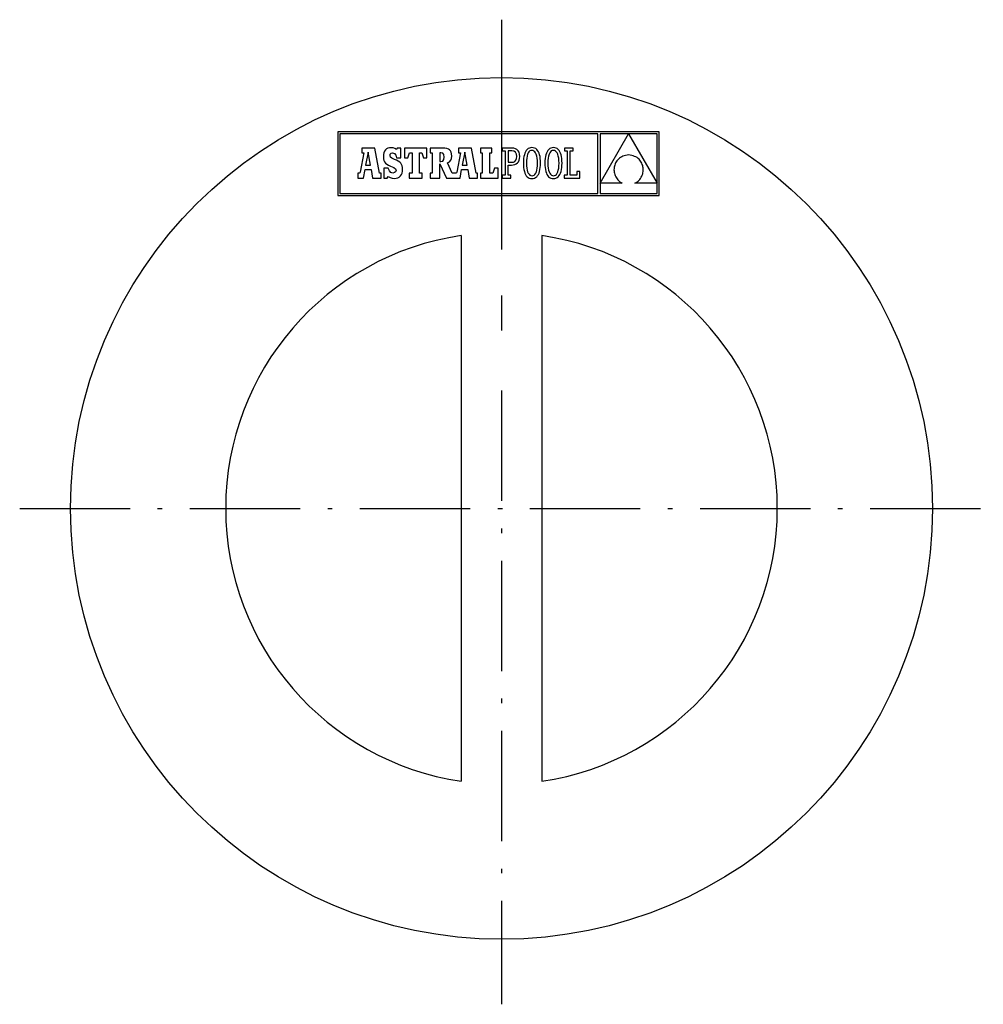
# Model space of a CAD drawing. Extents: x 40 to 385, y 59 to 352.
# Drawn here: x 47 to 131, y 59 to 145 of the extents above; entities that cross this region are included whole.
import ezdxf

# ---------------------------------------------------------------- set-up
doc = ezdxf.new("R2010")
doc.units = 0
doc.header["$LTSCALE"] = 8
doc.linetypes.add('ACAD_ISO10W100', pattern=[18.5, 12, -3, 0.5, -3])
doc.linetypes.add('CENTROX2', pattern=[4, 2.5, -0.5, 0.5, -0.5])
doc.layers.get('0').update_dxf_attribs({"linetype": 'CONTINUOUS'})
doc.layers.add('2EIXOS', color=1, linetype='CENTROX2')
doc.layers.add('4PECA', color=7, linetype='CONTINUOUS')

msp = doc.modelspace()

# ---------------------------------------------------------------- linework, layer by layer
at = {"color": 7, "linetype": 'Continuous'}
for p, q in [((74.6481, 134.9202), (74.6481, 129.3826)), ((102.6001, 134.9202), (74.6481, 134.9202)), ((74.8241, 134.7442), (74.8241, 129.5586)), ((97.2699, 134.7442), (74.8241, 134.7442)), ((97.2699, 129.5586), (97.2699, 134.7442)), ((99.9291, 134.7372), (97.4539, 134.7372)), ((97.4539, 130.4501), (99.9291, 134.7372)), ((97.4539, 134.7372), (97.4539, 130.4501)), ((102.4241, 134.7372), (99.9379, 134.7372)), ((99.9379, 134.7372), (102.4241, 130.4702)), ((102.4241, 130.4702), (102.4241, 134.7372)), ((102.6001, 129.3826), (102.6001, 134.9202)), ((76.9016, 133.0872), (76.579, 131.4074)), ((77.8505, 133.5035), (76.7176, 133.5035)), ((76.7176, 133.5035), (76.7176, 133.0872)), ((76.7176, 133.0872), (76.9016, 133.0872)), ((77.2695, 133.1453), (77.0572, 132.0318)), ((77.4722, 132.0318), (77.2695, 133.1453)), ((78.2572, 131.3248), (77.8505, 133.5035)), ((78.6176, 132.9452), (78.6064, 132.768)), ((78.651, 133.1007), (78.6176, 132.9452)), ((78.7059, 133.234), (78.651, 133.1007)), ((78.7817, 133.3444), (78.7059, 133.234)), ((78.878, 133.4313), (78.7817, 133.3444)), ((78.9941, 133.4942), (78.878, 133.4313)), ((79.1294, 133.5323), (78.9941, 133.4942)), ((79.2835, 133.5452), (79.1294, 133.5323)), ((79.1763, 132.8544), (79.2036, 132.9758)), ((79.2068, 132.7198), (79.1763, 132.8544)), ((79.2036, 132.9758), (79.2792, 133.0565)), ((79.2792, 133.0565), (79.394, 133.0858)), ((79.459, 133.5286), (79.2835, 133.5452)), ((79.394, 133.0858), (79.5585, 133.0345)), ((79.6053, 133.4766), (79.459, 133.5286)), ((79.5585, 133.0345), (79.6739, 132.8872)), ((79.7325, 133.3863), (79.6053, 133.4766)), ((79.6739, 132.8872), (79.7325, 132.654)), ((79.8016, 133.5072), (79.7325, 133.3863)), ((80.1228, 133.5072), (79.8016, 133.5072)), ((80.1228, 132.654), (80.1228, 133.5072)), ((80.4263, 133.5132), (80.4263, 132.6611)), ((82.392, 133.5132), (80.4263, 133.5132)), ((80.7361, 132.6611), (80.8814, 133.0872)), ((80.8814, 133.0872), (81.0944, 133.0872)), ((81.0944, 133.0872), (81.0944, 131.3248)), ((81.7432, 133.0872), (81.9368, 133.0872)), ((81.7432, 131.3248), (81.7432, 133.0872)), ((81.9368, 133.0872), (82.0821, 132.6611)), ((82.392, 132.6611), (82.392, 133.5132)), ((82.677, 133.511), (82.677, 133.0931)), ((83.7375, 133.511), (82.677, 133.511)), ((82.677, 133.0931), (82.8463, 133.0931)), ((82.8463, 133.0931), (82.8463, 131.3245)), ((83.5958, 133.0931), (83.4992, 133.0931)), ((83.4992, 133.0931), (83.4992, 132.34)), ((83.7687, 133.0589), (83.5958, 133.0931)), ((83.9419, 133.502), (83.7375, 133.511)), ((83.8617, 132.9441), (83.7687, 133.0589)), ((83.8895, 132.7303), (83.8617, 132.9441)), ((84.1135, 133.474), (83.9419, 133.502)), ((84.2539, 133.4254), (84.1135, 133.474)), ((84.3648, 133.3547), (84.2539, 133.4254)), ((84.4481, 133.2603), (84.3648, 133.3547)), ((84.5054, 133.1408), (84.4481, 133.2603)), ((84.5386, 132.9946), (84.5054, 133.1408)), ((84.5297, 132.6074), (84.5492, 132.8201)), ((84.5492, 132.8201), (84.5386, 132.9946)), ((85.3061, 133.0872), (84.9835, 131.4074)), ((85.122, 133.5035), (85.122, 133.0872)), ((86.255, 133.5035), (85.122, 133.5035)), ((85.122, 133.0872), (85.3061, 133.0872)), ((85.674, 133.1453), (85.4617, 132.0318)), ((85.8767, 132.0318), (85.674, 133.1453)), ((86.6617, 131.3248), (86.255, 133.5035)), ((88.047, 133.5132), (87.04, 133.5132)), ((87.04, 133.5132), (87.04, 133.0872)), ((87.04, 133.0872), (87.2046, 133.0872)), ((87.2046, 133.0872), (87.2046, 131.3248)), ((87.8533, 131.3248), (87.8533, 133.0872)), ((87.8533, 133.0872), (88.047, 133.0872)), ((88.047, 133.0872), (88.047, 133.5132)), ((88.9446, 133.5123), (88.9447, 133.2703)), ((89.1876, 133.5122), (88.9446, 133.5123)), ((88.9447, 133.2703), (89.1876, 133.2703)), ((89.7923, 133.5122), (89.1876, 133.5122)), ((89.1876, 133.2703), (89.1876, 131.1414)), ((89.7812, 133.2696), (89.449, 133.2696)), ((89.449, 133.2696), (89.449, 132.2692)), ((89.9626, 133.2377), (89.7812, 133.2696)), ((89.9508, 133.4984), (89.7923, 133.5122)), ((90.0944, 133.4562), (89.9508, 133.4984)), ((90.0961, 133.1431), (89.9626, 133.2377)), ((90.2197, 133.3847), (90.0944, 133.4562)), ((90.1785, 132.9877), (90.0961, 133.1431)), ((90.2067, 132.7731), (90.1785, 132.9877)), ((90.3231, 133.2831), (90.2197, 133.3847)), ((90.4013, 133.1504), (90.3231, 133.2831)), ((90.4507, 132.9856), (90.4013, 133.1504)), ((90.468, 132.788), (90.4507, 132.9856)), ((90.865, 132.93), (90.8283, 132.7722)), ((90.9121, 133.0714), (90.865, 132.93)), ((90.9695, 133.1959), (90.9121, 133.0714)), ((91.0371, 133.3027), (90.9695, 133.1959)), ((91.115, 133.3914), (91.0371, 133.3027)), ((91.1015, 132.8174), (91.069, 132.6402)), ((91.1457, 132.9676), (91.1015, 132.8174)), ((91.203, 133.4614), (91.115, 133.3914)), ((91.201, 133.0908), (91.1457, 132.9676)), ((91.2668, 133.1868), (91.201, 133.0908)), ((91.3011, 133.5121), (91.203, 133.4614)), ((91.3423, 133.2555), (91.2668, 133.1868)), ((91.4093, 133.5429), (91.3011, 133.5121)), ((91.427, 133.2969), (91.3423, 133.2555)), ((91.5275, 133.5533), (91.4093, 133.5429)), ((91.5201, 133.3107), (91.427, 133.2969)), ((91.6146, 133.2967), (91.5201, 133.3107)), ((91.6457, 133.543), (91.5275, 133.5533)), ((91.7012, 133.2551), (91.6146, 133.2967)), ((91.7539, 133.5123), (91.6457, 133.543)), ((91.7789, 133.186), (91.7012, 133.2551)), ((91.852, 133.4619), (91.7539, 133.5123)), ((91.8469, 133.0895), (91.7789, 133.186)), ((91.9044, 132.966), (91.8469, 133.0895)), ((91.9401, 133.3922), (91.852, 133.4619)), ((91.9506, 132.8157), (91.9044, 132.966)), ((92.0179, 133.3038), (91.9401, 133.3922)), ((91.9846, 132.6387), (91.9506, 132.8157)), ((92.0856, 133.1972), (92.0179, 133.3038)), ((92.143, 133.073), (92.0856, 133.1972)), ((92.19, 132.9317), (92.143, 133.073)), ((92.2267, 132.7737), (92.19, 132.9317)), ((92.7317, 132.93), (92.695, 132.7722)), ((92.7788, 133.0714), (92.7317, 132.93)), ((92.8362, 133.1959), (92.7788, 133.0714)), ((92.9039, 133.3027), (92.8362, 133.1959)), ((92.9817, 133.3914), (92.9039, 133.3027)), ((92.9682, 132.8174), (92.9357, 132.6402)), ((93.0124, 132.9676), (92.9682, 132.8174)), ((93.0697, 133.4614), (92.9817, 133.3914)), ((93.0678, 133.0908), (93.0124, 132.9676)), ((93.1335, 133.1868), (93.0678, 133.0908)), ((93.1679, 133.5121), (93.0697, 133.4614)), ((93.2091, 133.2555), (93.1335, 133.1868)), ((93.2761, 133.5429), (93.1679, 133.5121)), ((93.2938, 133.2969), (93.2091, 133.2555)), ((93.3943, 133.5533), (93.2761, 133.5429)), ((93.3868, 133.3107), (93.2938, 133.2969)), ((93.4814, 133.2967), (93.3868, 133.3107)), ((93.5125, 133.543), (93.3943, 133.5533)), ((93.5679, 133.2551), (93.4814, 133.2967)), ((93.6206, 133.5123), (93.5125, 133.543)), ((93.6456, 133.186), (93.5679, 133.2551)), ((93.7188, 133.4619), (93.6206, 133.5123)), ((93.7136, 133.0895), (93.6456, 133.186)), ((93.7711, 132.966), (93.7136, 133.0895)), ((93.8068, 133.3922), (93.7188, 133.4619)), ((93.8173, 132.8157), (93.7711, 132.966)), ((93.8846, 133.3038), (93.8068, 133.3922)), ((93.8513, 132.6387), (93.8173, 132.8157)), ((93.9523, 133.1972), (93.8846, 133.3038)), ((94.0097, 133.073), (93.9523, 133.1972)), ((94.0567, 132.9317), (94.0097, 133.073)), ((94.0934, 132.7737), (94.0567, 132.9317)), ((94.3511, 133.5132), (94.3511, 133.2614)), ((95.1063, 133.5132), (94.3511, 133.5132)), ((94.3511, 133.2614), (94.5929, 133.2614)), ((94.5929, 133.2614), (94.5929, 131.1492)), ((94.8544, 133.2617), (95.1063, 133.2617)), ((94.8544, 131.1505), (94.8544, 133.2617)), ((95.1063, 133.2617), (95.1063, 133.5132)), ((99.5579, 132.8387), (99.4445, 132.7974)), ((99.6786, 132.8715), (99.5579, 132.8387)), ((99.8065, 132.8953), (99.6786, 132.8715)), ((99.9416, 132.9095), (99.8065, 132.8953)), ((100.0841, 132.8946), (99.9416, 132.9095)), ((100.2179, 132.8694), (100.0841, 132.8946)), ((100.3432, 132.8345), (100.2179, 132.8694)), ((100.4598, 132.7906), (100.3432, 132.8345)), ((77.0572, 132.0318), (77.4722, 132.0318)), ((78.6064, 132.768), (78.6162, 132.5876)), ((78.6162, 132.5876), (78.6476, 132.4346)), ((78.6476, 132.4346), (78.7035, 132.3052)), ((78.7035, 132.3052), (78.7869, 132.1955)), ((78.7869, 132.1955), (78.9007, 132.1017)), ((78.9007, 132.1017), (79.048, 132.0198)), ((79.048, 132.0198), (79.2316, 131.9459)), ((79.3232, 132.6182), (79.2068, 132.7198)), ((79.5633, 132.5159), (79.3232, 132.6182)), ((79.7436, 132.4448), (79.5633, 132.5159)), ((79.7325, 132.654), (80.1228, 132.654)), ((79.8945, 132.3676), (79.7436, 132.4448)), ((80.0176, 132.2824), (79.8945, 132.3676)), ((80.1146, 132.1873), (80.0176, 132.2824)), ((80.1871, 132.0803), (80.1146, 132.1873)), ((80.2369, 131.9597), (80.1871, 132.0803)), ((80.2656, 131.8234), (80.2369, 131.9597)), ((80.4263, 132.6611), (80.7361, 132.6611)), ((82.0821, 132.6611), (82.392, 132.6611)), ((83.4992, 132.34), (83.5993, 132.34)), ((83.5015, 132.1397), (84.0863, 130.8989)), ((83.502, 130.8989), (83.5015, 132.1397)), ((83.5993, 132.34), (83.7651, 132.3806)), ((83.7651, 132.3806), (83.8595, 132.5079)), ((83.8595, 132.5079), (83.8895, 132.7303)), ((84.1727, 132.2295), (84.3496, 132.3257)), ((84.5941, 131.3245), (84.1727, 132.2295)), ((84.3496, 132.3257), (84.4659, 132.4471)), ((84.4659, 132.4471), (84.5297, 132.6074)), ((85.4617, 132.0318), (85.8767, 132.0318)), ((89.4489, 132.0266), (89.7588, 132.0266)), ((89.4489, 131.1415), (89.4489, 132.0266)), ((89.449, 132.2692), (89.77, 132.2692)), ((89.7588, 132.0266), (89.9018, 132.038)), ((89.77, 132.2692), (89.9244, 132.2901)), ((89.9018, 132.038), (90.0349, 132.0726)), ((89.9244, 132.2901), (90.0463, 132.352)), ((90.0349, 132.0726), (90.1554, 132.1307)), ((90.0463, 132.352), (90.1347, 132.4538)), ((90.1347, 132.4538), (90.1885, 132.5946)), ((90.1554, 132.1307), (90.2603, 132.2127)), ((90.1885, 132.5946), (90.2067, 132.7731)), ((90.2603, 132.2127), (90.3469, 132.3191)), ((90.3469, 132.3191), (90.4123, 132.4502)), ((90.4123, 132.4502), (90.4536, 132.6064)), ((90.4536, 132.6064), (90.468, 132.788)), ((90.7862, 132.4095), (90.781, 132.2057)), ((90.781, 132.2057), (90.7862, 132.0012)), ((90.8021, 132.5985), (90.7862, 132.4095)), ((90.7862, 132.0012), (90.8018, 131.8117)), ((90.8283, 132.7722), (90.8021, 132.5985)), ((91.0491, 132.4363), (91.0423, 132.2057)), ((91.0423, 132.2057), (91.0493, 131.9761)), ((91.069, 132.6402), (91.0491, 132.4363)), ((91.0493, 131.9761), (91.07, 131.7727)), ((92.0056, 132.4353), (91.9846, 132.6387)), ((91.9856, 131.7712), (92.0059, 131.9751)), ((92.0128, 132.2057), (92.0056, 132.4353)), ((92.0059, 131.9751), (92.0128, 132.2057)), ((92.253, 132.5997), (92.2267, 132.7737)), ((92.2527, 131.813), (92.2687, 132.002)), ((92.2688, 132.4102), (92.253, 132.5997)), ((92.2687, 132.002), (92.2741, 132.2057)), ((92.2741, 132.2057), (92.2688, 132.4102)), ((92.653, 132.4095), (92.6477, 132.2057)), ((92.6477, 132.2057), (92.6529, 132.0012)), ((92.6529, 132.0012), (92.6685, 131.8117)), ((92.6688, 132.5985), (92.653, 132.4095)), ((92.695, 132.7722), (92.6688, 132.5985)), ((92.9158, 132.4363), (92.909, 132.2057)), ((92.909, 132.2057), (92.9161, 131.9761)), ((92.9357, 132.6402), (92.9158, 132.4363)), ((92.9161, 131.9761), (92.9367, 131.7727)), ((93.8723, 132.4353), (93.8513, 132.6387)), ((93.8523, 131.7712), (93.8726, 131.9751)), ((93.8795, 132.2057), (93.8723, 132.4353)), ((93.8726, 131.9751), (93.8795, 132.2057)), ((94.1197, 132.5997), (94.0934, 132.7737)), ((94.1194, 131.813), (94.1355, 132.002)), ((94.1355, 132.4102), (94.1197, 132.5997)), ((94.1408, 132.2057), (94.1355, 132.4102)), ((94.1355, 132.002), (94.1408, 132.2057)), ((98.7268, 132.0362), (98.6981, 131.9371)), ((98.7635, 132.1327), (98.7268, 132.0362)), ((98.8082, 132.2261), (98.7635, 132.1327)), ((98.8607, 132.3159), (98.8082, 132.2261)), ((98.9212, 132.4015), (98.8607, 132.3159)), ((98.9894, 132.4824), (98.9212, 132.4015)), ((99.0653, 132.5581), (98.9894, 132.4824)), ((99.1488, 132.6279), (99.0653, 132.5581)), ((99.2399, 132.6915), (99.1488, 132.6279)), ((99.3385, 132.7482), (99.2399, 132.6915)), ((99.4445, 132.7974), (99.3385, 132.7482)), ((100.5679, 132.7381), (100.4598, 132.7906)), ((100.6675, 132.6779), (100.5679, 132.7381)), ((100.7586, 132.6104), (100.6675, 132.6779)), ((100.8412, 132.5363), (100.7586, 132.6104)), ((100.9154, 132.4563), (100.8412, 132.5363)), ((100.9812, 132.3709), (100.9154, 132.4563)), ((101.0386, 132.2808), (100.9812, 132.3709)), ((101.0877, 132.1866), (101.0386, 132.2808)), ((101.1286, 132.089), (101.0877, 132.1866)), ((101.1611, 131.9885), (101.1286, 132.089)), ((101.1854, 131.8857), (101.1611, 131.9885)), ((76.3883, 131.3248), (76.3883, 130.8987)), ((76.4611, 131.3248), (76.3883, 131.3248)), ((76.5055, 131.3294), (76.4611, 131.3248)), ((76.5483, 131.3527), (76.5055, 131.3294)), ((76.579, 131.4074), (76.5483, 131.3527)), ((76.8661, 130.8987), (76.9996, 131.6578)), ((76.9996, 131.6578), (77.5347, 131.6548)), ((77.5347, 131.6548), (77.6632, 130.8987)), ((78.3928, 131.3248), (78.2572, 131.3248)), ((78.3928, 130.8987), (78.3928, 131.3248)), ((78.6444, 131.7594), (78.6444, 130.9027)), ((79.0209, 131.7594), (78.6444, 131.7594)), ((79.1206, 131.5181), (79.0209, 131.7594)), ((79.254, 131.3812), (79.1206, 131.5181)), ((79.2316, 131.9459), (79.5208, 131.8264)), ((79.432, 131.338), (79.254, 131.3812)), ((79.5694, 131.37), (79.432, 131.338)), ((79.5208, 131.8264), (79.6633, 131.7154)), ((79.6653, 131.4557), (79.5694, 131.37)), ((79.6633, 131.7154), (79.7014, 131.5798)), ((79.7014, 131.5798), (79.6653, 131.4557)), ((80.0792, 131.082), (80.1628, 131.1979)), ((80.1628, 131.1979), (80.2241, 131.3354)), ((80.2241, 131.3354), (80.2619, 131.4932)), ((80.2619, 131.4932), (80.2748, 131.6696)), ((80.2748, 131.6696), (80.2656, 131.8234)), ((80.8523, 131.3248), (80.8523, 130.8987)), ((81.0944, 131.3248), (80.8523, 131.3248)), ((81.9756, 131.3248), (81.7432, 131.3248)), ((81.9756, 130.8987), (81.9756, 131.3248)), ((82.677, 131.3245), (82.677, 130.8989)), ((82.8463, 131.3245), (82.677, 131.3245)), ((84.8657, 131.3248), (84.5941, 131.3245)), ((84.91, 131.3294), (84.8657, 131.3248)), ((84.9528, 131.3527), (84.91, 131.3294)), ((84.9835, 131.4074), (84.9528, 131.3527)), ((85.2706, 130.8987), (85.4042, 131.6578)), ((85.4042, 131.6578), (85.9392, 131.6548)), ((85.9392, 131.6548), (86.0677, 130.8987)), ((86.7973, 131.3248), (86.6617, 131.3248)), ((86.7973, 130.8987), (86.7973, 131.3248)), ((87.04, 131.3248), (87.04, 130.8987)), ((87.2046, 131.3248), (87.04, 131.3248)), ((88.1342, 131.3248), (87.8533, 131.3248)), ((88.2794, 131.7509), (88.1342, 131.3248)), ((88.5796, 131.7509), (88.2794, 131.7509)), ((88.5796, 130.8987), (88.5796, 131.7509)), ((88.9465, 131.1414), (88.9465, 130.8992)), ((89.1876, 131.1414), (88.9465, 131.1414)), ((89.6927, 131.1414), (89.4489, 131.1415)), ((89.693, 130.8992), (89.6927, 131.1414)), ((90.8018, 131.8117), (90.8277, 131.6377)), ((90.8277, 131.6377), (90.8641, 131.4798)), ((90.8641, 131.4798), (90.9107, 131.3384)), ((90.9107, 131.3384), (90.9676, 131.2142)), ((90.9676, 131.2142), (91.0348, 131.1076)), ((91.0348, 131.1076), (91.1122, 131.0192)), ((91.07, 131.7727), (91.1035, 131.5958)), ((91.1035, 131.5958), (91.1491, 131.4454)), ((91.1491, 131.4454), (91.206, 131.3219)), ((91.206, 131.3219), (91.2734, 131.2255)), ((91.2734, 131.2255), (91.3506, 131.1564)), ((91.3506, 131.1564), (91.4368, 131.1147)), ((91.4368, 131.1147), (91.5313, 131.1008)), ((91.5313, 131.1008), (91.6245, 131.1146)), ((91.6245, 131.1146), (91.7095, 131.1559)), ((91.7095, 131.1559), (91.7855, 131.2247)), ((91.7855, 131.2247), (91.8519, 131.3207)), ((91.8519, 131.3207), (91.9079, 131.4439)), ((91.9079, 131.4439), (91.9527, 131.5941)), ((91.9373, 131.02), (92.0156, 131.1087)), ((91.9527, 131.5941), (91.9856, 131.7712)), ((92.0156, 131.1087), (92.0837, 131.2156)), ((92.0837, 131.2156), (92.1415, 131.34)), ((92.1415, 131.34), (92.1891, 131.4814)), ((92.1891, 131.4814), (92.2261, 131.6393)), ((92.2261, 131.6393), (92.2527, 131.813)), ((92.6685, 131.8117), (92.6945, 131.6377)), ((92.6945, 131.6377), (92.7308, 131.4798)), ((92.7308, 131.4798), (92.7774, 131.3384)), ((92.7774, 131.3384), (92.8343, 131.2142)), ((92.8343, 131.2142), (92.9015, 131.1076)), ((92.9015, 131.1076), (92.9789, 131.0192)), ((92.9367, 131.7727), (92.9702, 131.5958)), ((92.9702, 131.5958), (93.0158, 131.4454)), ((93.0158, 131.4454), (93.0727, 131.3219)), ((93.0727, 131.3219), (93.1402, 131.2255)), ((93.1402, 131.2255), (93.2174, 131.1564)), ((93.2174, 131.1564), (93.3036, 131.1147)), ((93.3036, 131.1147), (93.398, 131.1008)), ((93.398, 131.1008), (93.4912, 131.1146)), ((93.4912, 131.1146), (93.5762, 131.1559)), ((93.5762, 131.1559), (93.6522, 131.2247)), ((93.6522, 131.2247), (93.7186, 131.3207)), ((93.7186, 131.3207), (93.7746, 131.4439)), ((93.7746, 131.4439), (93.8194, 131.5941)), ((93.804, 131.02), (93.8823, 131.1087)), ((93.8194, 131.5941), (93.8523, 131.7712)), ((93.8823, 131.1087), (93.9504, 131.2156)), ((93.9504, 131.2156), (94.0083, 131.34)), ((94.0083, 131.34), (94.0558, 131.4814)), ((94.0558, 131.4814), (94.0929, 131.6393)), ((94.0929, 131.6393), (94.1194, 131.813)), ((94.5929, 131.1492), (94.3417, 131.1492)), ((94.3417, 131.1492), (94.3417, 130.8987)), ((95.4443, 131.1505), (94.8544, 131.1505)), ((95.4443, 131.4703), (95.4443, 131.1505)), ((95.6871, 131.4703), (95.4443, 131.4703)), ((95.6871, 130.8987), (95.6871, 131.4703)), ((98.6652, 131.7336), (98.661, 131.6301)), ((98.661, 131.6301), (98.6652, 131.5263)), ((98.6775, 131.8361), (98.6652, 131.7336)), ((98.6652, 131.5263), (98.6778, 131.4226)), ((98.6981, 131.9371), (98.6775, 131.8361)), ((98.6778, 131.4226), (98.6988, 131.3197)), ((98.6988, 131.3197), (98.7283, 131.218)), ((98.7283, 131.218), (98.7665, 131.118)), ((98.7665, 131.118), (98.8133, 131.0204)), ((101.0867, 131.0584), (101.1272, 131.1565)), ((101.1272, 131.1565), (101.1597, 131.2574)), ((101.1597, 131.2574), (101.1843, 131.3604)), ((101.1843, 131.3604), (101.2007, 131.465)), ((101.2015, 131.7814), (101.1854, 131.8857)), ((101.2007, 131.465), (101.2091, 131.5704)), ((101.2094, 131.676), (101.2015, 131.7814)), ((101.2091, 131.5704), (101.2094, 131.676)), ((76.3883, 130.8987), (76.8661, 130.8987)), ((77.6632, 130.8987), (78.3928, 130.8987)), ((78.6444, 130.9027), (78.9415, 130.9027)), ((78.9415, 130.9027), (79.0209, 131.0478)), ((79.0209, 131.0478), (79.1902, 130.942)), ((79.1902, 130.942), (79.3595, 130.8831)), ((79.3595, 130.8831), (79.5494, 130.8648)), ((79.5494, 130.8648), (79.7085, 130.8791)), ((79.7085, 130.8791), (79.8508, 130.9211)), ((79.8508, 130.9211), (79.9747, 130.9892)), ((79.9747, 130.9892), (80.0792, 131.082)), ((80.8523, 130.8987), (81.9756, 130.8987)), ((82.677, 130.8989), (83.502, 130.8989)), ((84.0863, 130.8989), (85.2706, 130.8987)), ((86.0677, 130.8987), (86.7973, 130.8987)), ((87.04, 130.8987), (88.5796, 130.8987)), ((88.9465, 130.8992), (89.693, 130.8992)), ((91.1122, 131.0192), (91.1999, 130.9495)), ((91.1999, 130.9495), (91.2977, 130.8991)), ((91.2977, 130.8991), (91.4057, 130.8685)), ((91.4057, 130.8685), (91.5238, 130.8581)), ((91.5238, 130.8581), (91.6421, 130.8686)), ((91.6421, 130.8686), (91.7504, 130.8994)), ((91.7504, 130.8994), (91.8489, 130.9501)), ((91.8489, 130.9501), (91.9373, 131.02)), ((92.9789, 131.0192), (93.0666, 130.9495)), ((93.0666, 130.9495), (93.1644, 130.8991)), ((93.1644, 130.8991), (93.2724, 130.8685)), ((93.2724, 130.8685), (93.3905, 130.8581)), ((93.3905, 130.8581), (93.5088, 130.8686)), ((93.5088, 130.8686), (93.6172, 130.8994)), ((93.6172, 130.8994), (93.7156, 130.9501)), ((93.7156, 130.9501), (93.804, 131.02)), ((94.3417, 130.8987), (95.6871, 130.8987)), ((97.4539, 130.4475), (97.4539, 129.5587)), ((99.3887, 130.4475), (97.4539, 130.4475)), ((98.8133, 131.0204), (98.8687, 130.9256)), ((98.8687, 130.9256), (98.933, 130.8343)), ((98.933, 130.8343), (99.0062, 130.7469)), ((99.0062, 130.7469), (99.0883, 130.6639)), ((99.0883, 130.6639), (99.1793, 130.586)), ((99.1793, 130.586), (99.2795, 130.5137)), ((99.2795, 130.5137), (99.3887, 130.4475)), ((100.4781, 130.4475), (100.5815, 130.5011)), ((102.4241, 130.4475), (100.4781, 130.4475)), ((100.5815, 130.5011), (100.6772, 130.5625)), ((100.6772, 130.5625), (100.7651, 130.631)), ((100.7651, 130.631), (100.8451, 130.7059)), ((100.8451, 130.7059), (100.9174, 130.7868)), ((100.9174, 130.7868), (100.9817, 130.8729)), ((100.9817, 130.8729), (101.0382, 130.9637)), ((101.0382, 130.9637), (101.0867, 131.0584)), ((102.4241, 129.5587), (102.4241, 130.4475)), ((74.8241, 129.5586), (97.2699, 129.5586)), ((97.4539, 129.5587), (102.4241, 129.5587)), ((74.6481, 129.3826), (102.6001, 129.3826))]:
    msp.add_line(p, q, dxfattribs=at)
at = {"layer": '2EIXOS'}
msp.add_line((88.8764, 144.6824), (88.8764, 117.6207), dxfattribs=at)
at = {"layer": '2EIXOS', "linetype": 'ACAD_ISO10W100', "ltscale": 0.1}
for p, q in [((88.8764, 112.4001), (88.8764, 58.9961)), ((46.9544, 102.1563), (130.7984, 102.1563))]:
    msp.add_line(p, q, dxfattribs=at)
at = {"layer": '4PECA'}
for p, q in [((85.3764, 125.8998), (85.3764, 78.4129)), ((92.3764, 125.8998), (92.3764, 78.4129))]:
    msp.add_line(p, q, dxfattribs=at)
msp.add_circle((88.8764, 102.1563), 37.5, dxfattribs=at)
for start, end in [(98.385539, 261.614461), (278.385539, 81.614461)]:
    msp.add_arc((88.8764, 102.1563), 24, start, end, dxfattribs=at)

doc.saveas('drawing.dxf')
